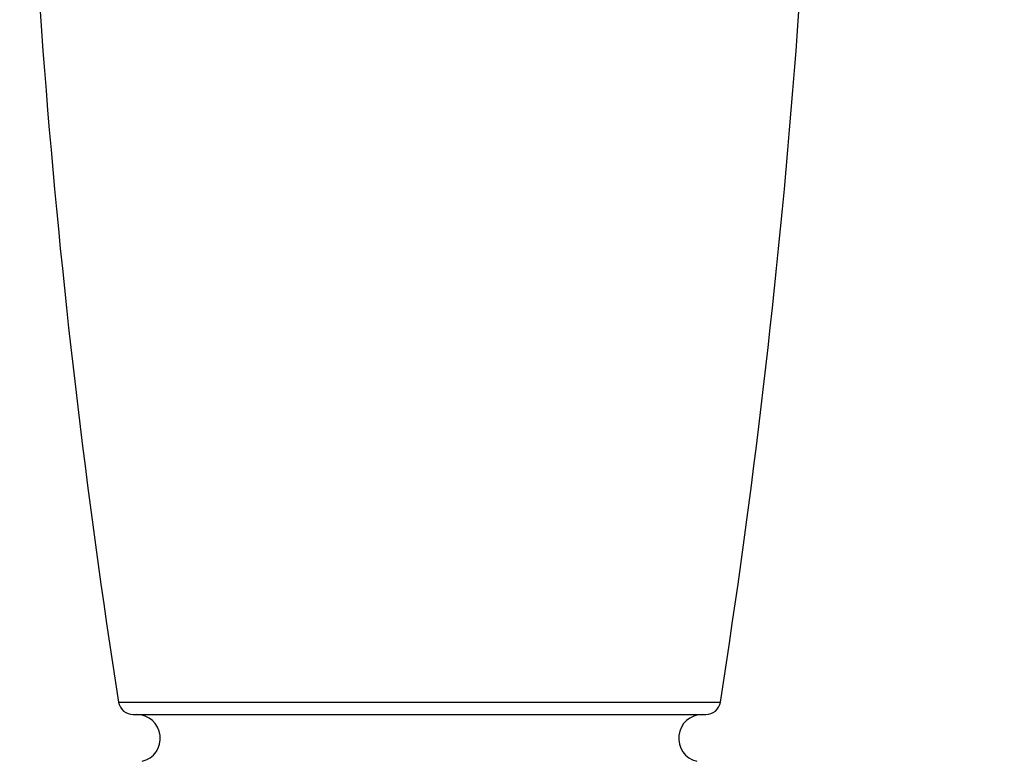
# Model space of a CAD drawing. Units: millimetres. Extents: x 0 to 210, y 0 to 297.
# Drawn here: x 91 to 125, y 136 to 161 of the extents above; entities that cross this region are included whole.
import ezdxf

# ---------------------------------------------------------------- set-up
doc = ezdxf.new("R2010")
doc.units = ezdxf.units.MM
doc.header["$LTSCALE"] = 19.36
doc.layers.get('0').update_dxf_attribs({"linetype": 'CONTINUOUS'})
for name, color, linetype in [('BEZUGSACHSEN', 7, 'CONTINUOUS'), ('RUNDUNGEN', 7, 'CONTINUOUS'), ('ZEICHNUNGSBEMASSUNGEN', 7, 'CONTINUOUS')]:
    doc.layers.add(name, color=color, linetype=linetype)
doc.styles.get("Standard").update_dxf_attribs({"font": 'txt', "width": 0.7})
doc.dimstyles.new('DIMSTYLE_1', dxfattribs={"dimtxt": 3.5, "dimasz": 3.5, "dimexe": 1.5, "dimexo": 0, "dimgap": 0.875, "dimtad": 1, "dimdec": 3, "dimdsep": 46, "dimtxsty": 'STANDARD', "dimblk": '_FILLED', "dimblk1": '_FILLED', "dimblk2": '_FILLED', "dimcen": 0.09, "dimclrt": 5, "dimadec": 0, "dimazin": 0, "dimtp": 0.5, "dimtm": 0.5, "dimtfac": 1, "dimtdec": 3, "dimtofl": 0, "dimtmove": 0, "dimatfit": 3, "dimldrblk": '_FILLED', "dimfxl": 1, "dimtolj": 1, "dimarcsym": 0})
doc.dimstyles.new('DIMSTYLE_2', dxfattribs={"dimtxt": 3.5, "dimasz": 3.5, "dimexe": 1.5, "dimexo": 0, "dimgap": 0.875, "dimtad": 1, "dimdec": 0, "dimdsep": 46, "dimtxsty": 'STANDARD', "dimblk": '_FILLED', "dimblk1": '_FILLED', "dimblk2": '_FILLED', "dimcen": 0.09, "dimclrt": 5, "dimadec": 0, "dimazin": 0, "dimtp": 0.5, "dimtm": 0.5, "dimtfac": 1, "dimtdec": 0, "dimtofl": 0, "dimtmove": 0, "dimatfit": 3, "dimldrblk": '_FILLED', "dimfxl": 1, "dimtolj": 1, "dimarcsym": 0})

# ---------------------------------------------------------------- blocks, each defined once
blk = doc.blocks.new('_FILLED')
at = {"color": 0, "linetype": 'BYBLOCK'}
blk.add_solid([(0, 0), (-1, 0.125), (-1, -0.125)], dxfattribs=at)
blk = doc.blocks.new('*D0')
at = {"layer": 'ZEICHNUNGSBEMASSUNGEN', "color": 2, "linetype": 'CONTINUOUS'}
for p, q in [((118.799, 224.373), (142.983, 224.373)), ((141.483, 224.373), (141.483, 153.123)), ((141.483, 81.873), (141.483, 153.123)), ((112.915, 81.873), (142.983, 81.873))]:
    blk.add_line(p, q, dxfattribs=at)
at = {"layer": 'ZEICHNUNGSBEMASSUNGEN', "color": 2, "linetype": 'CONTINUOUS', "xscale": 3.5, "yscale": 3.5, "zscale": 3.5}
for p, rotation in [((141.483, 224.373), 90), ((141.483, 81.873), 270)]:
    blk.add_blockref('_FILLED', p, dxfattribs=dict(at, rotation=rotation))
at = {"layer": 'ZEICHNUNGSBEMASSUNGEN', "color": 5, "linetype": 'CONTINUOUS', "insert": (137.078, 153.123), "char_height": 3.5, "width": 45.75, "attachment_point": 2, "rotation": 90, "line_spacing_factor": 0.9}
blk.add_mtext('\\Q15.0;142,5{\\Ftxt.shx;\\W1.000000;\\H3.500000; }[5.610]', dxfattribs=at)
blk = doc.blocks.new('*D1')
at = {"layer": 'ZEICHNUNGSBEMASSUNGEN', "color": 2, "linetype": 'CONTINUOUS'}
for p, q in [((104.186, 260.219), (117.624, 260.219)), ((119.348, 260.219), (120.567, 260.219)), ((122.383, 260.219), (157.984, 260.219)), ((156.484, 260.219), (156.484, 171.046)), ((156.484, 81.873), (156.484, 171.046)), ((111.819, 81.873), (157.984, 81.873))]:
    blk.add_line(p, q, dxfattribs=at)
at = {"layer": 'ZEICHNUNGSBEMASSUNGEN', "color": 2, "linetype": 'CONTINUOUS', "xscale": 3.5, "yscale": 3.5, "zscale": 3.5}
for p, rotation in [((156.484, 260.219), 90), ((156.484, 81.873), 270)]:
    blk.add_blockref('_FILLED', p, dxfattribs=dict(at, rotation=rotation))
at = {"layer": 'ZEICHNUNGSBEMASSUNGEN', "color": 5, "linetype": 'CONTINUOUS', "insert": (152.078, 171.046), "char_height": 3.5, "width": 39.375, "attachment_point": 2, "rotation": 90, "line_spacing_factor": 0.9}
blk.add_mtext('\\Q15.0;178{\\Ftxt.shx;\\W1.000000;\\H3.500000; }[7.021]', dxfattribs=at)

msp = doc.modelspace()

# ---------------------------------------------------------------- linework, layer by layer
at = {"color": 7, "linetype": 'CONTINUOUS'}
for centre, start, end in [((95.4382, 136.8733), 283.321, 90), ((114.5382, 136.8733), 90, 256.679)]:
    msp.add_arc(centre, 0.8, start, end, dxfattribs=at)
at = {"layer": 'BEZUGSACHSEN', "color": 7, "linetype": 'CONTINUOUS'}
for centre, start, end in [((367.087, 180.8733), 180, 188.92938), ((-157.1106, 180.8733), 351.07062, 360)]:
    msp.add_arc(centre, 275.5988, start, end, dxfattribs=at)
at = {"layer": 'RUNDUNGEN', "color": 9, "linetype": 'CONTINUOUS'}
msp.add_line((94.8283, 138.0957), (115.148, 138.0957), dxfattribs=at)
at = {"layer": 'RUNDUNGEN', "color": 7, "linetype": 'CONTINUOUS'}
msp.add_line((95.3223, 137.6733), (114.6541, 137.6733), dxfattribs=at)
for centre, start, end in [((95.3223, 138.1733), 188.92938, 270), ((114.6541, 138.1733), 270, 351.07062)]:
    msp.add_arc(centre, 0.5, start, end, dxfattribs=at)

# ---------------------------------------------------------------- dimensions: what is measured, and where the dimension line sits
at = {"layer": 'ZEICHNUNGSBEMASSUNGEN', "color": 2, "linetype": 'CONTINUOUS'}
for base, p1, p2, angle, dimstyle, picture, middle in [((156.4842, 260.2189), (111.8191, 81.8733), (104.186, 260.2189), 90, 'DIMSTYLE_2', '*D1', (156.4842, 171.0461)), ((141.4834, 81.8733), (118.7985, 224.3733), (112.9154, 81.8733), 270, 'DIMSTYLE_1', '*D0', (141.4834, 153.1233))]:
    dim = msp.add_linear_dim(base=base, p1=p1, p2=p2, angle=angle, dimstyle=dimstyle, dxfattribs=at)
    dim.commit()
    dim.dimension.update_dxf_attribs({"geometry": picture, "text_midpoint": middle, "dimtype": 160})

doc.saveas('drawing.dxf')
